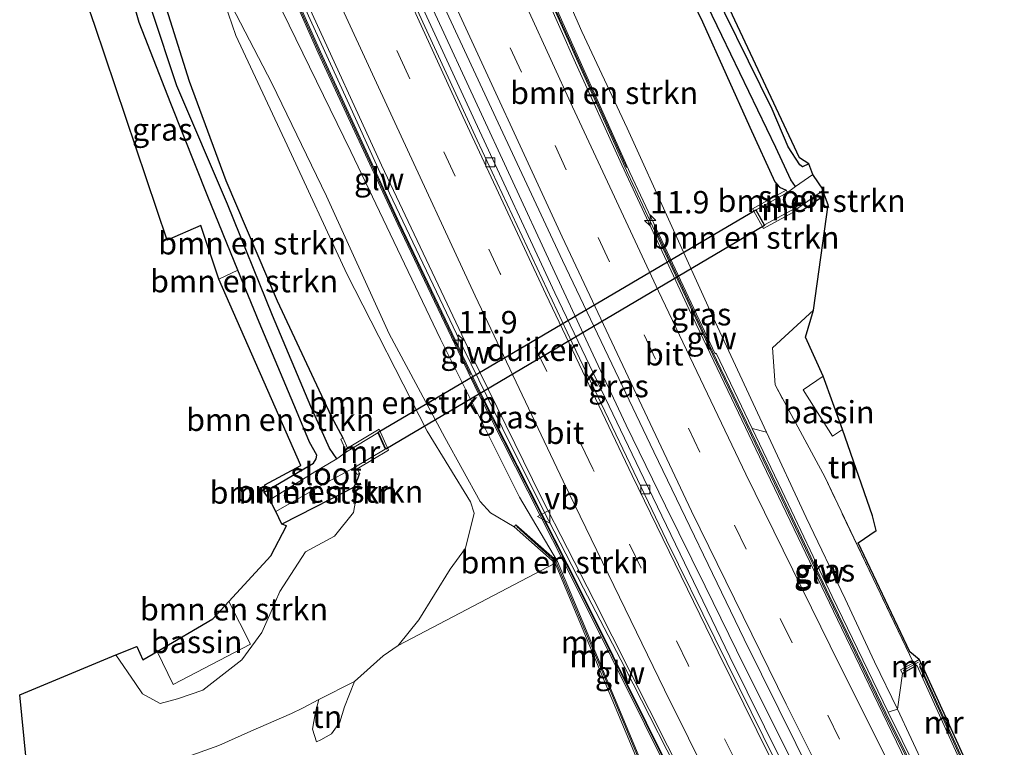
# Model space of a CAD drawing. Units: metres. Extents: x 189989 to 191468, y 324999 to 326988.
# Drawn here: x 190280 to 190390, y 325831 to 325913 of the extents above; entities that cross this region are included whole.
import ezdxf
from ezdxf.enums import TextEntityAlignment as Align

# ---------------------------------------------------------------- set-up
doc = ezdxf.new("R2010")
doc.units = ezdxf.units.M
doc.linetypes.add('IE-TERREINAFSCHEIDING', pattern=[10, 8, -2])
doc.linetypes.add('VW-3-9_STREEP', pattern=[12, 3, -9])
doc.layers.get('0').update_dxf_attribs({"lineweight": 25})
for name, color, linetype, lineweight in [('B-ME-AM-KILOMETR-S-B1', 7, 'Continuous', 18), ('B-ME-BV-GELEIDECONSTRUCTIE-GELEIDERAIL-L-B1', 213, 'BV-GELEIDERAIL', 18), ('B-ME-GR-BOMENSTRUIKEN-GV-B6', 93, 'Continuous', 18), ('B-ME-GR-STRUIKEN-GV-B6', 93, 'Continuous', 18), ('B-ME-GW-KRUINLIJN-L-B1', 93, 'Continuous', 18), ('B-ME-GW-TEENLIJN-L-B1', 93, 'Continuous', 18), ('B-ME-IE-GRASLAND-GV-B6', 93, 'Continuous', 18), ('B-ME-IE-GRONDWERKLIJN-GROND_INGERICHT-GV-B6', 253, 'Continuous', 18), ('B-ME-IE-TERREINAFSCHEIDING-RASTERHEKWERK-L-B1', 8, 'IE-TERREINAFSCHEIDING', 18), ('B-ME-KW-GELUIDSWERING-GV-B6', 8, 'Continuous', 18), ('B-ME-KW-SCHERM-L-B1', 8, 'Continuous', 18), ('B-ME-MW-MUUR-GV-B6', 8, 'IE-TERREINAFSCHEIDING-KUNSTMATIG', 18), ('B-ME-MW-MUUR-L-B1', 8, 'IE-TERREINAFSCHEIDING-KUNSTMATIG', 18), ('B-ME-OG-BEBOUWING-GV-B6', 173, 'Continuous', 18), ('B-ME-OG-WATER-GV-B6', 153, 'Continuous', 18), ('B-ME-VH-VERH_SOORT-BITUMEN-GV-B6', 8, 'IE-TERREINAFSCHEIDING-NATUURLIJK-HOUTWAL', 18), ('B-ME-VH-VERH_SOORT-KLINKERS-GV-B6', 8, 'IE-TERREINAFSCHEIDING-NATUURLIJK-HOUTWAL', 18), ('B-ME-VV-KOLK-S-B1', 8, 'Continuous', 18), ('B-ME-VW-MARKERING-39STREEP-015-L-B1', 255, 'VW-3-9_STREEP', 18), ('B-ME-VW-MARKERING-STREEP-015-L-B1', 7, 'Continuous', 18), ('B-ME-VW-MEUBILAIR_WEGMEUBILAIR-VERKEERSBORD-S-B1', 8, 'Continuous', 18)]:
    doc.layers.add(name, color=color, linetype=linetype, lineweight=lineweight)
for name, color, linetype in [('B-ME-GW-INSTEEKWATERGANG-L-B1', 10, 'Continuous'), ('B-ME-GW-WATERGANG-GREPPEL-L-B1', 10, 'Continuous'), ('B-ME-KG-KADASTRAAL-OPNAMEDTMGRENS-L-B1', 10, 'Continuous'), ('B-ME-KW-DUIKER-GV-B6', 10, 'Continuous')]:
    doc.layers.add(name, color=color, linetype=linetype)
doc.styles.add('NLCS-ISO', font='NLCS-ISO.TTF')
doc.linetypes.add('BV-GELEIDERAIL', pattern='A,10,-3,[108,NLCS.SHX,S=1,R=0,X=0,Y=0],-3', length=16)
doc.linetypes.add('IE-TERREINAFSCHEIDING-KUNSTMATIG', pattern='A,4,[82,NLCS.SHX,S=0.75,R=90,X=0,Y=0],4,-2', length=10)
doc.linetypes.add('IE-TERREINAFSCHEIDING-NATUURLIJK-HOUTWAL', pattern='A,7,-1.5,[67,NLCS.SHX,S=0.75,R=45,X=0,Y=0],-1.5,7,-1.5,[70,NLCS.SHX,S=0.75,R=0,X=0,Y=0],-1.5', length=20)

# ---------------------------------------------------------------- blocks, each defined once
blk = doc.blocks.new('hecto')
for p, q in [((0, 0.625), (-0.625, 0)), ((0, -0.625), (0, 0.625)), ((-0.625, 0), (0.625, 0)), ((0.625, 0), (0, -0.625))]:
    blk.add_line(p, q)
blk = doc.blocks.new('kolk')
blk.add_lwpolyline([(-0.5, -0.5), (0.5, -0.5), (0.5, 0.5), (-0.5, 0.5)], close=True)
blk = doc.blocks.new('verkeersbord')
for p, q in [((0, 0.75), (-0.75, -0.625)), ((0.75, -0.625), (0, 0.75)), ((-0.75, -0.625), (0.75, -0.625))]:
    blk.add_line(p, q)

msp = doc.modelspace()

# ---------------------------------------------------------------- linework, layer by layer
at = {"layer": 'B-ME-BV-GELEIDECONSTRUCTIE-GELEIDERAIL-L-B1'}
for points in [[(190317.922, 325932.102, 80.701), (190320.284, 325926.735, 80.819), (190326.848, 325912.659, 81.123), (190331.056, 325903.587, 81.328), (190335.254, 325894.51, 81.512), (190339.47, 325885.442, 81.698), (190343.69, 325876.376, 81.843), (190347.929, 325867.319, 81.974), (190352.298, 325858.323, 82.132), (190356.723, 325849.354, 82.268), (190361.139, 325840.38, 82.356), (190366.899, 325828.855, 82.38), (190371.379, 325819.915, 82.521), (190375.026, 325812.569, 82.644)], [(190362.704, 325810.783, 82.81), (190355.261, 325825.615, 82.708), (190347.771, 325840.264, 82.63), (190343.157, 325849.142, 82.502), (190338.587, 325858.041, 82.356), (190334.105, 325866.983, 82.212), (190329.714, 325875.968, 82.072), (190321.138, 325894.035, 81.734), (190316.982, 325903.133, 81.57), (190312.816, 325912.225, 81.39), (190306.722, 325925.731, 81.099)]]:
    msp.add_polyline3d(points, dxfattribs=at)
at = {"layer": 'B-ME-GR-BOMENSTRUIKEN-GV-B6'}
for points in [[(190340.719, 325944.974, 72.446), (190343.783, 325946.907, 72.466), (190347.141, 325940.665, 72.33), (190354.89, 325923.608, 72.091), (190367.292, 325897.2, 71.82), (190368.329, 325896.532, 71.88), (190367.595, 325896.187, 71.888), (190367.322, 325896.4, 71.888), (190365.996, 325898.426, 71.888), (190364.215, 325902.618, 72.168), (190358.944, 325913.364, 72.162), (190351.845, 325927.835, 72.155), (190347.502, 325936.724, 72.288), (190343.818, 325944.186, 72.399), (190343.207, 325944.712, 72.399), (190342.627, 325944.554, 72.399), (190342.37, 325944.434, 72.399), (190342.072, 325944.296, 72.399), (190341.6, 325943.821, 72.399), (190341.488, 325943.304, 72.399), (190340.719, 325944.974, 72.446)], [(190342.37, 325944.434, 72.399), (190342.627, 325944.554, 72.399), (190343.207, 325944.712, 72.399), (190343.818, 325944.186, 72.399), (190347.502, 325936.724, 72.288), (190351.845, 325927.835, 72.155), (190358.944, 325913.364, 72.162), (190364.215, 325902.618, 72.168), (190365.996, 325898.426, 71.888), (190367.322, 325896.4, 71.888), (190367.595, 325896.187, 71.888), (190368.329, 325896.532, 71.88), (190368.776, 325895.338, 71.041), (190366.815, 325893.977, 71.043), (190366.302, 325894.723, 71.808), (190364.616, 325898.343, 71.976), (190358.6, 325910.837, 71.939), (190352.19, 325924.148, 71.899), (190344.377, 325940.02, 71.903), (190343.415, 325941.812, 71.941), (190342.37, 325944.434, 72.399)], [(190342.37, 325944.434, 72.399), (190343.415, 325941.812, 71.941), (190344.377, 325940.02, 71.903), (190352.19, 325924.148, 71.899), (190358.6, 325910.837, 71.939), (190364.616, 325898.343, 71.976), (190366.302, 325894.723, 71.808), (190366.815, 325893.977, 71.043), (190365.933, 325893.334, 71.041), (190365.785, 325893.595, 71.224), (190365.049, 325893.899, 71.876), (190364.538, 325894.498, 71.876), (190361.738, 325900.622, 72.002), (190356.441, 325912.378, 72.168), (190350.311, 325925.141, 72.33), (190345.2, 325935.546, 72.375), (190341.488, 325943.304, 72.399), (190341.6, 325943.821, 72.399), (190342.072, 325944.296, 72.399), (190342.37, 325944.434, 72.399)], [(190329.783, 325938.409, 79.445), (190331.005, 325939.125, 79.502), (190335.309, 325928.794, 79.54), (190342.984, 325911.31, 80.164), (190348.042, 325900.495, 80.367), (190357.647, 325879.349, 80.756), (190363.597, 325866.541, 80.736), (190362.002, 325866.953, 80.955), (190357.975, 325875.368, 80.841), (190357.84, 325875.304, 80.841), (190348.333, 325895.546, 80.509), (190339.426, 325915.457, 80.136), (190332.687, 325931.191, 79.499), (190329.783, 325938.409, 79.445)], [(190350.311, 325925.141, 72.33), (190356.441, 325912.378, 72.168), (190361.738, 325900.622, 72.002), (190364.538, 325894.498, 71.876), (190365.049, 325893.899, 71.876), (190365.785, 325893.595, 71.224), (190362.043, 325891.477, 74.382), (190363.267, 325889.283, 74.5), (190366.855, 325891.252, 71.957), (190367.092, 325891.264, 71.236), (190367.635, 325891.397, 71.975), (190370.082, 325893.004, 71.974), (190370.481, 325891.948, 72.225), (190368.825, 325880.188, 77.22), (190364.26, 325875.979, 77.273), (190364.554, 325871.838, 77.451), (190370.134, 325861.47, 77.853), (190375.492, 325850.224, 78.177), (190380.008, 325840.802, 78.206), (190378.55, 325840.009, 79.098), (190378.769, 325839.606, 79.098), (190378.2, 325835.604, 81.299), (190375.632, 325840.916, 81.267), (190372.363, 325847.941, 81.17), (190368.024, 325857.027, 80.947), (190363.597, 325866.541, 80.736), (190357.647, 325879.349, 80.756), (190348.042, 325900.495, 80.367), (190342.984, 325911.31, 80.164), (190335.309, 325928.794, 79.54)], [(190304.134, 325924.624, 79.283), (190306.16, 325925.38, 80.139), (190307.633, 325922.22, 80.233), (190313.545, 325908.92, 80.359), (190322.437, 325889.728, 80.853), (190331.377, 325870.911, 81.34), (190342.475, 325849.02, 81.547), (190353.731, 325826.398, 81.956)], [(190304.134, 325924.624, 79.283), (190317.179, 325897.88, 80.257), (190327.203, 325876.92, 80.565), (190336.005, 325859.305, 81.02), (190340.234, 325852.111, 80.813), (190335.614, 325856.2, 78.673), (190335.415, 325855.975, 78.673), (190332.757, 325857.557, 78.494), (190331.619, 325858.82, 78.409), (190327.666, 325865.957, 78.072), (190321.449, 325877.548, 77.699), (190314.475, 325892.895, 77.577), (190308.347, 325905.547, 77.046), (190301.867, 325918.05, 76.559), (190304.35, 325910.867, 76.68), (190310.058, 325898.595, 77.297), (190316.738, 325884.236, 77.37), (190325.702, 325866.659, 77.723), (190330.556, 325858.752, 78.035), (190330.947, 325857.49, 78.036), (190329.989, 325853.6, 77.983), (190328.273, 325851.238, 78.158), (190324.786, 325845.601, 79.248), (190322.444, 325842.739, 79.418), (190320.782, 325841.581, 79.548), (190317.601, 325838.69, 79.609), (190313.586, 325836.69, 78.55), (190311.774, 325835.738, 78.465), (190310.553, 325835.144, 78.376), (190306.023, 325833.173, 77.918), (190302.453, 325831.57, 77.439), (190298.361, 325830.09, 76.88)], [(190353.202, 325821.079, 79.811), (190346.602, 325836.892, 81.003), (190340.234, 325852.111, 80.813), (190336.005, 325859.305, 81.02), (190327.203, 325876.92, 80.565), (190317.179, 325897.88, 80.257), (190304.134, 325924.624, 79.283)], [(190281.411, 325825.095, 74.869), (190280.198, 325837.223, 72.46), (190290.95, 325841.681, 73.024), (190293.139, 325838.46, 73.064), (190293.915, 325837.319, 73.101), (190295.872, 325836.238, 73.134), (190297.808, 325836.763, 73.044), (190300.638, 325837.737, 73.044), (190305.004, 325841.139, 73.072), (190307.238, 325844.172, 73.105), (190308.275, 325846.518, 73.137), (190309.236, 325848.77, 73.235), (190312.13, 325853.196, 72.982), (190315.35, 325854.931, 73.048), (190317.488, 325857.56, 73.273), (190317.83, 325859.698, 73.261), (190317.499, 325860.413, 72.334), (190317.973, 325861.422, 72.334), (190318.135, 325861.966, 72.33), (190317.9, 325862.464, 72.33), (190321.394, 325864.541, 74.885), (190320.335, 325866.903, 74.848), (190316.812, 325864.777, 72.249), (190316.322, 325865.882, 72.249), (190315.033, 325868.311, 72.505), (190308.969, 325881.176, 72.379), (190303.244, 325894.626, 72.412), (190299.167, 325905.733, 72.566), (190294.923, 325919.24, 72.71)], [(190293.458, 325918.355, 72.219), (190294.923, 325919.24, 72.71), (190299.167, 325905.733, 72.566), (190303.244, 325894.626, 72.412), (190308.969, 325881.176, 72.379), (190315.033, 325868.311, 72.505), (190316.322, 325865.882, 72.249), (190316.048, 325865.761, 72.251), (190316.675, 325864.344, 71.167), (190315.603, 325863.578, 71.168), (190314.79, 325864.752, 71.573), (190312.69, 325869.418, 71.68), (190308.426, 325879.579, 71.783), (190303.408, 325891.997, 71.961), (190297.73, 325905.245, 72.075), (190294.953, 325913.648, 72.156), (190293.458, 325918.355, 72.219)], [(190292.197, 325917.085, 72.823), (190293.458, 325918.355, 72.219), (190294.953, 325913.648, 72.156), (190297.73, 325905.245, 72.075), (190303.408, 325891.997, 71.961), (190308.426, 325879.579, 71.783), (190312.69, 325869.418, 71.68), (190314.79, 325864.752, 71.573), (190315.603, 325863.578, 71.168), (190313.143, 325862.103, 71.203), (190308.118, 325859.003, 71.203), (190307.5, 325859.836, 72.282), (190313.024, 325863.07, 72.391), (190313.318, 325863.564, 72.391), (190313.374, 325863.993, 72.391), (190312.563, 325865.427, 72.785), (190311.106, 325868.93, 72.764), (190306.942, 325878.837, 72.314), (190304.57, 325884.635, 72.311), (190301.206, 325892.858, 72.306), (190297.061, 325903.245, 72.464), (190293.555, 325912.304, 72.568), (190292.197, 325917.085, 72.823)], [(190322.444, 325842.739, 79.418), (190324.786, 325845.601, 79.248), (190328.273, 325851.238, 78.158), (190329.989, 325853.6, 77.983), (190330.947, 325857.49, 78.036), (190330.556, 325858.752, 78.035), (190325.702, 325866.659, 77.723), (190316.738, 325884.236, 77.37), (190310.058, 325898.595, 77.297), (190304.35, 325910.867, 76.68), (190301.867, 325918.05, 76.559), (190308.347, 325905.547, 77.046), (190314.475, 325892.895, 77.577), (190321.449, 325877.548, 77.699), (190327.666, 325865.957, 78.072), (190331.619, 325858.82, 78.409), (190332.757, 325857.557, 78.494), (190335.415, 325855.975, 78.673), (190339.984, 325851.932, 78.935), (190322.444, 325842.739, 79.418)], [(190369.94, 325893.561, 71.069), (190370.082, 325893.004, 71.974), (190367.635, 325891.397, 71.975), (190367.092, 325891.264, 71.236), (190367.076, 325891.564, 71.069), (190369.94, 325893.561, 71.069)], [(190307.5, 325859.836, 72.282), (190307.564, 325860.669, 72.566), (190311.608, 325862.825, 72.557), (190302.431, 325883.644, 72.31), (190304.57, 325884.635, 72.311), (190306.942, 325878.837, 72.314), (190311.106, 325868.93, 72.764), (190312.563, 325865.427, 72.785), (190313.374, 325863.993, 72.391), (190313.318, 325863.564, 72.391), (190313.024, 325863.07, 72.391), (190307.5, 325859.836, 72.282)], [(190309.478, 325856.286, 72.42), (190308.813, 325857.683, 71.159), (190314.187, 325860.783, 71.167), (190317.512, 325862.583, 71.167), (190317.864, 325861.838, 72.33), (190318.135, 325861.966, 72.33), (190317.973, 325861.422, 72.334), (190317.499, 325860.413, 72.334), (190316.699, 325859.96, 72.889), (190309.478, 325856.286, 72.42)], [(190290.95, 325841.681, 73.024), (190293.274, 325842.612, 72.975), (190293.948, 325841.13, 72.975), (190295.537, 325842.061, 72.938), (190297.343, 325838.372, 72.845), (190305.969, 325842.874, 72.817), (190303.559, 325847.653, 72.873), (190308.238, 325852.719, 73.081), (190309.99, 325856.087, 73.093), (190309.478, 325856.286, 72.42), (190316.699, 325859.96, 72.889), (190317.499, 325860.413, 72.334), (190317.83, 325859.698, 73.261), (190317.488, 325857.56, 73.273), (190315.35, 325854.931, 73.048), (190312.13, 325853.196, 72.982), (190309.236, 325848.77, 73.235), (190308.275, 325846.518, 73.137), (190307.238, 325844.172, 73.105), (190305.004, 325841.139, 73.072), (190300.638, 325837.737, 73.044), (190297.808, 325836.763, 73.044), (190295.872, 325836.238, 73.134), (190293.915, 325837.319, 73.101), (190293.139, 325838.46, 73.064), (190290.95, 325841.681, 73.024)]]:
    msp.add_polyline3d(points, dxfattribs=at)
at = {"layer": 'B-ME-GR-STRUIKEN-GV-B6'}
for points in [[(190384.486, 325821.367, 81.591), (190381.288, 325829.063, 81.307), (190378.2, 325835.604, 81.299), (190378.769, 325839.606, 79.098), (190380.39, 325840.515, 77.22), (190385.956, 325828.188, 77.204), (190388.492, 325822.572, 77.16), (190385.281, 325819.803, 79.317), (190384.486, 325821.367, 81.591)], [(190384.189, 325821.216, 81.628), (190381.845, 325825.861, 81.449), (190377.173, 325835.284, 81.413), (190378.2, 325835.604, 81.299), (190381.288, 325829.063, 81.307), (190384.486, 325821.367, 81.591), (190384.189, 325821.216, 81.628)]]:
    msp.add_polyline3d(points, dxfattribs=at)
at = {"layer": 'B-ME-GW-INSTEEKWATERGANG-L-B1'}
for points in [[(190368.329, 325896.532, 71.88), (190367.595, 325896.187, 71.888), (190367.322, 325896.4, 71.888), (190365.996, 325898.426, 71.888), (190364.215, 325902.618, 72.168), (190358.944, 325913.364, 72.162), (190351.845, 325927.835, 72.155), (190347.502, 325936.724, 72.288), (190343.818, 325944.186, 72.399), (190343.207, 325944.712, 72.399), (190342.627, 325944.554, 72.399), (190342.37, 325944.434, 72.399), (190342.072, 325944.296, 72.399), (190341.6, 325943.821, 72.399), (190341.488, 325943.304, 72.399), (190345.2, 325935.546, 72.375), (190350.311, 325925.141, 72.33), (190356.441, 325912.378, 72.168), (190361.738, 325900.622, 72.002), (190364.538, 325894.498, 71.876), (190365.049, 325893.899, 71.876), (190365.785, 325893.595, 71.224)], [(190316.322, 325865.882, 72.249), (190315.033, 325868.311, 72.505), (190308.969, 325881.176, 72.379), (190303.244, 325894.626, 72.412), (190299.167, 325905.733, 72.566), (190294.923, 325919.24, 72.71)], [(190307.5, 325859.836, 72.282), (190313.024, 325863.07, 72.391), (190313.318, 325863.564, 72.391), (190313.374, 325863.993, 72.391), (190312.563, 325865.427, 72.785), (190311.106, 325868.93, 72.764), (190306.942, 325878.837, 72.314), (190304.57, 325884.635, 72.311), (190301.206, 325892.858, 72.306), (190297.061, 325903.245, 72.464), (190293.555, 325912.304, 72.568), (190292.197, 325917.085, 72.823)], [(190367.092, 325891.264, 71.236), (190367.635, 325891.397, 71.975), (190370.082, 325893.004, 71.974)], [(190318.135, 325861.966, 72.33), (190317.973, 325861.422, 72.334), (190317.499, 325860.413, 72.334), (190316.699, 325859.96, 72.889), (190309.478, 325856.286, 72.42)]]:
    msp.add_polyline3d(points, dxfattribs=at)
at = {"layer": 'B-ME-GW-KRUINLIJN-L-B1'}
for points in [[(190363.597, 325866.541, 80.736), (190357.647, 325879.349, 80.756), (190348.042, 325900.495, 80.367), (190342.984, 325911.31, 80.164), (190335.309, 325928.794, 79.54), (190331.005, 325939.125, 79.502)], [(190340.234, 325852.111, 80.813), (190336.005, 325859.305, 81.02), (190327.203, 325876.92, 80.565), (190317.179, 325897.88, 80.257), (190304.134, 325924.624, 79.283)], [(190322.444, 325842.739, 79.418), (190324.786, 325845.601, 79.248), (190328.273, 325851.238, 78.158), (190329.989, 325853.6, 77.983), (190330.947, 325857.49, 78.036), (190330.556, 325858.752, 78.035), (190325.702, 325866.659, 77.723), (190316.738, 325884.236, 77.37), (190310.058, 325898.595, 77.297), (190304.35, 325910.867, 76.68), (190301.867, 325918.05, 76.559)], [(190313.323, 325831.964, 79.013), (190313.83, 325832.2, 79.199), (190315.006, 325832.874, 79.629), (190315.938, 325834.168, 79.742), (190316.452, 325835.857, 79.673), (190317.601, 325838.69, 79.609)], [(190378.2, 325835.604, 81.299), (190381.288, 325829.063, 81.307), (190384.486, 325821.367, 81.591)]]:
    msp.add_polyline3d(points, dxfattribs=at)
at = {"layer": 'B-ME-GW-TEENLIJN-L-B1'}
for points in [[(190301.867, 325918.05, 76.559), (190308.347, 325905.547, 77.046), (190314.475, 325892.895, 77.577), (190321.449, 325877.548, 77.699), (190327.666, 325865.957, 78.072), (190331.619, 325858.82, 78.409), (190332.757, 325857.557, 78.494), (190335.415, 325855.975, 78.673)], [(190317.499, 325860.413, 72.334), (190317.83, 325859.698, 73.261), (190317.488, 325857.56, 73.273), (190315.35, 325854.931, 73.048), (190312.13, 325853.196, 72.982), (190309.236, 325848.77, 73.235), (190308.275, 325846.518, 73.137), (190307.238, 325844.172, 73.105), (190305.004, 325841.139, 73.072), (190300.638, 325837.737, 73.044), (190297.808, 325836.763, 73.044), (190295.872, 325836.238, 73.134), (190293.915, 325837.319, 73.101), (190293.139, 325838.46, 73.064), (190290.95, 325841.681, 73.024)], [(190313.586, 325836.69, 78.55), (190313.202, 325835.083, 78.619), (190312.909, 325833.395, 78.802), (190313.323, 325831.964, 79.013)]]:
    msp.add_polyline3d(points, dxfattribs=at)
at = {"layer": 'B-ME-GW-WATERGANG-GREPPEL-L-B1'}
for points in [[(190366.815, 325893.977, 71.043), (190366.302, 325894.723, 71.808), (190364.616, 325898.343, 71.976), (190358.6, 325910.837, 71.939), (190352.19, 325924.148, 71.899), (190344.377, 325940.02, 71.903), (190343.415, 325941.812, 71.941)], [(190315.603, 325863.578, 71.168), (190314.79, 325864.752, 71.573), (190312.69, 325869.418, 71.68), (190308.426, 325879.579, 71.783), (190303.408, 325891.997, 71.961), (190297.73, 325905.245, 72.075), (190294.953, 325913.648, 72.156), (190293.458, 325918.355, 72.219)]]:
    msp.add_polyline3d(points, dxfattribs=at)
at = {"layer": 'B-ME-IE-GRASLAND-GV-B6'}
for points in [[(190328.741, 325938.511, 79.6), (190329.554, 325938.309, 79.445), (190332.457, 325931.093, 79.686), (190339.197, 325915.357, 80.14), (190348.106, 325895.442, 80.614), (190357.614, 325875.197, 80.918), (190364.944, 325859.878, 81.234), (190370.58, 325848.025, 81.409), (190376.814, 325835.108, 81.579), (190381.487, 325825.682, 81.668), (190383.835, 325821.036, 81.672), (190383.633, 325820.934, 81.697), (190380.164, 325827.705, 81.64), (190371.978, 325844.709, 81.401), (190363.575, 325862.145, 81.34), (190354.947, 325880.24, 80.926), (190347.423, 325896.408, 80.626), (190342.27, 325907.797, 80.346), (190335.25, 325923.614, 80.051), (190328.741, 325938.511, 79.6)], [(190317.134, 325931.481, 79.944), (190319.074, 325933.011, 79.859), (190324.892, 325919.953, 80.14), (190333.612, 325901.113, 80.553), (190340.826, 325885.723, 80.934), (190350.995, 325864.359, 81.291), (190361.098, 325843.422, 81.547), (190370.728, 325823.968, 81.794), (190376.997, 325811.42, 81.94), (190374.96, 325810.387, 81.916), (190369.133, 325821.988, 81.778), (190359.491, 325841.472, 81.636), (190349.905, 325861.369, 81.417), (190339.954, 325882.127, 81.101), (190331.049, 325901.248, 80.707), (190322.48, 325919.818, 80.302), (190317.134, 325931.481, 79.944)], [(190306.388, 325925.482, 80.139), (190307.083, 325925.999, 80.281), (190312.447, 325914.173, 80.614), (190320.609, 325896.353, 80.963), (190330.576, 325875.312, 81.34), (190338.413, 325859.304, 81.583), (190344.297, 325847.815, 81.709), (190352.547, 325831.498, 81.879), (190359.359, 325818.076, 81.96), (190362.984, 325810.973, 82.074), (190361.953, 325810.438, 81.998), (190353.955, 325826.509, 82.037), (190342.698, 325849.132, 81.701), (190331.601, 325871.021, 81.453), (190322.663, 325889.834, 81.084), (190313.773, 325909.023, 80.59), (190307.861, 325922.322, 80.334), (190306.388, 325925.482, 80.139)], [(190292.197, 325917.085, 72.823), (190293.555, 325912.304, 72.568), (190297.061, 325903.245, 72.464), (190301.206, 325892.858, 72.306), (190304.57, 325884.635, 72.311), (190302.431, 325883.644, 72.31), (190300.419, 325889.641, 72.395), (190296.664, 325888.001, 72.375), (190288.574, 325911.951, 72.533), (190287.665, 325914.643, 72.734), (190292.197, 325917.085, 72.823)], [(190363.597, 325866.541, 80.736), (190368.024, 325857.027, 80.947), (190372.363, 325847.941, 81.17), (190375.632, 325840.916, 81.267), (190378.2, 325835.604, 81.299), (190377.173, 325835.284, 81.413), (190370.941, 325848.198, 81.129), (190365.305, 325860.05, 81.048), (190362.002, 325866.953, 80.955), (190363.597, 325866.541, 80.736)]]:
    msp.add_polyline3d(points, dxfattribs=at)
at = {"layer": 'B-ME-IE-GRONDWERKLIJN-GROND_INGERICHT-GV-B6'}
for points in [[(190368.825, 325880.188, 77.22), (190367.943, 325877.146, 77.22), (190369.906, 325872.803, 77.8), (190367.691, 325871.287, 77.808), (190370.962, 325866.114, 77.837), (190372.059, 325866.844, 77.873), (190375.421, 325857.211, 77.865), (190375.846, 325855.576, 77.865), (190373.82, 325854.194, 77.865), (190379.591, 325842.016, 77.865), (190380.645, 325841.149, 78.015), (190380.008, 325840.802, 78.206), (190375.492, 325850.224, 78.177), (190370.134, 325861.47, 77.853), (190364.554, 325871.838, 77.451), (190364.26, 325875.979, 77.273), (190368.825, 325880.188, 77.22)], [(190298.361, 325830.09, 76.88), (190302.453, 325831.57, 77.439), (190306.023, 325833.173, 77.918), (190310.553, 325835.144, 78.376), (190311.774, 325835.738, 78.465), (190313.586, 325836.69, 78.55), (190313.202, 325835.083, 78.619), (190312.909, 325833.395, 78.802), (190313.323, 325831.964, 79.013), (190313.83, 325832.2, 79.199), (190315.006, 325832.874, 79.629), (190315.938, 325834.168, 79.742), (190316.452, 325835.857, 79.673), (190317.601, 325838.69, 79.609), (190320.782, 325841.581, 79.548), (190322.444, 325842.739, 79.418), (190339.984, 325851.932, 78.935), (190346.325, 325836.776, 79.714)], [(190380.864, 325840.746, 76.178), (190388.546, 325823.964, 75.797), (190389.393, 325824.361, 75.773), (190390.145, 325823.231, 75.821), (190389.774, 325823.054, 75.821), (190389.661, 325823.354, 75.821), (190388.66, 325822.977, 75.821), (190384.105, 325833.065, 75.85), (190380.682, 325840.647, 76.178), (190380.864, 325840.746, 76.178)], [(190313.586, 325836.69, 78.55), (190317.601, 325838.69, 79.609), (190316.452, 325835.857, 79.673), (190315.938, 325834.168, 79.742), (190315.006, 325832.874, 79.629), (190313.83, 325832.2, 79.199), (190313.323, 325831.964, 79.013), (190312.909, 325833.395, 78.802), (190313.202, 325835.083, 78.619), (190313.586, 325836.69, 78.55)], [(190346.325, 325836.776, 79.714), (190352.925, 325820.963, 79.72)]]:
    msp.add_polyline3d(points, dxfattribs=at)
at = {"layer": 'B-ME-IE-TERREINAFSCHEIDING-RASTERHEKWERK-L-B1'}
msp.add_polyline3d([(190380.008, 325840.802, 78.206), (190375.492, 325850.224, 78.177), (190370.134, 325861.47, 77.853), (190364.554, 325871.838, 77.451), (190364.26, 325875.979, 77.273), (190368.825, 325880.188, 77.22)], dxfattribs=at)
at = {"layer": 'B-ME-KG-KADASTRAAL-OPNAMEDTMGRENS-L-B1'}
for points in [[(190388.546, 325823.964, 75.797), (190380.864, 325840.746, 76.178), (190380.645, 325841.149, 78.015), (190379.591, 325842.016, 77.865), (190373.82, 325854.194, 77.865), (190375.846, 325855.576, 77.865), (190375.421, 325857.211, 77.865), (190372.059, 325866.844, 77.873), (190369.906, 325872.803, 77.8), (190367.943, 325877.146, 77.22), (190368.825, 325880.188, 77.22), (190370.481, 325891.948, 72.225), (190370.082, 325893.004, 71.974), (190369.94, 325893.561, 71.069), (190368.776, 325895.338, 71.041), (190368.329, 325896.532, 71.88), (190367.292, 325897.2, 71.82), (190354.89, 325923.608, 72.091), (190347.141, 325940.665, 72.33), (190343.924, 325947.049, 72.462)], [(190281.411, 325825.095, 74.869), (190280.198, 325837.223, 72.46), (190290.95, 325841.681, 73.024), (190293.274, 325842.612, 72.975), (190293.948, 325841.13, 72.975), (190295.537, 325842.061, 72.938), (190301.767, 325845.712, 72.793), (190303.559, 325847.653, 72.873), (190308.238, 325852.719, 73.081), (190309.99, 325856.087, 73.093), (190309.478, 325856.286, 72.42), (190308.813, 325857.683, 71.159), (190308.118, 325859.003, 71.203), (190307.5, 325859.836, 72.282), (190307.564, 325860.669, 72.566), (190311.608, 325862.825, 72.557), (190302.431, 325883.644, 72.31), (190300.419, 325889.641, 72.395), (190296.664, 325888.001, 72.375), (190288.574, 325911.951, 72.533), (190287.665, 325914.643, 72.734)]]:
    msp.add_polyline3d(points, dxfattribs=at)
at = {"layer": 'B-ME-KW-DUIKER-GV-B6'}
msp.add_polyline3d([(190320.223, 325866.543, 71.167), (190362.382, 325891.382, 71.069), (190363.365, 325889.621, 71.069), (190321.075, 325864.642, 71.167), (190320.223, 325866.543, 71.167)], dxfattribs=at)
at = {"layer": 'B-ME-KW-GELUIDSWERING-GV-B6'}
for points in [[(190329.554, 325938.309, 79.445), (190329.783, 325938.409, 79.445), (190332.687, 325931.191, 79.499), (190339.426, 325915.457, 80.136), (190348.333, 325895.546, 80.509), (190357.84, 325875.304, 80.841), (190357.975, 325875.368, 80.841), (190362.002, 325866.953, 80.955), (190365.305, 325860.05, 81.048), (190370.941, 325848.198, 81.129), (190377.173, 325835.284, 81.413), (190381.845, 325825.861, 81.449), (190384.189, 325821.216, 81.628), (190383.835, 325821.036, 81.672), (190381.487, 325825.682, 81.668), (190376.814, 325835.108, 81.579), (190370.58, 325848.025, 81.409), (190364.944, 325859.878, 81.234), (190357.614, 325875.197, 80.918), (190348.106, 325895.442, 80.614), (190339.197, 325915.357, 80.14), (190332.457, 325931.093, 79.686), (190329.554, 325938.309, 79.445)], [(190306.16, 325925.38, 80.139), (190306.388, 325925.482, 80.139), (190307.861, 325922.322, 80.334), (190313.773, 325909.023, 80.59), (190322.663, 325889.834, 81.084), (190331.601, 325871.021, 81.453), (190342.698, 325849.132, 81.701), (190353.955, 325826.509, 82.037), (190361.953, 325810.438, 81.998), (190361.598, 325810.254, 81.972), (190353.597, 325826.331, 81.932), (190353.731, 325826.398, 81.956), (190342.475, 325849.02, 81.547), (190331.377, 325870.911, 81.34), (190322.437, 325889.728, 80.853), (190313.545, 325908.92, 80.359), (190307.633, 325922.22, 80.233), (190306.16, 325925.38, 80.139)]]:
    msp.add_polyline3d(points, dxfattribs=at)
at = {"layer": 'B-ME-KW-SCHERM-L-B1'}
for points in [[(190347.952, 325896.111, 83.144), (190339.319, 325915.361, 82.577), (190332.504, 325931.366, 82.516), (190329.609, 325938.57, 82.205)], [(190330.529, 325872.995, 86.222), (190328.793, 325876.673, 84.624), (190322.505, 325889.904, 84.344), (190313.664, 325908.968, 84), (190306.215, 325925.604, 83.28)], [(190383.904, 325821.203, 85.022), (190381.466, 325826.026, 85.078), (190376.934, 325835.214, 85.058), (190370.598, 325848.32, 84.957), (190364.75, 325860.643, 84.661), (190357.53, 325875.649, 84.344), (190351.152, 325889.232, 83.931)], [(190361.784, 325810.549, 87.093), (190353.857, 325826.475, 86.85), (190342.618, 325849.099, 86.826), (190330.692, 325872.623, 86.27)]]:
    msp.add_polyline3d(points, dxfattribs=at)
at = {"layer": 'B-ME-MW-MUUR-GV-B6'}
for points in [[(190367.076, 325891.564, 71.069), (190367.092, 325891.264, 71.236), (190366.855, 325891.252, 71.957), (190363.267, 325889.283, 74.5), (190362.043, 325891.477, 74.382), (190365.785, 325893.595, 71.224), (190365.933, 325893.334, 71.041), (190362.45, 325891.363, 71.069), (190363.384, 325889.689, 71.069), (190366.771, 325891.548, 71.069), (190367.076, 325891.564, 71.069)], [(190316.675, 325864.344, 71.167), (190316.048, 325865.761, 72.251), (190316.322, 325865.882, 72.249), (190316.812, 325864.777, 72.249), (190320.335, 325866.903, 74.848), (190321.394, 325864.541, 74.885), (190317.9, 325862.464, 72.33), (190318.135, 325861.966, 72.33), (190317.864, 325861.838, 72.33), (190317.512, 325862.583, 71.167), (190321.011, 325864.662, 71.167), (190320.2, 325866.471, 71.167), (190316.675, 325864.344, 71.167)], [(190335.415, 325855.975, 78.673), (190335.614, 325856.2, 78.673), (190340.234, 325852.111, 80.813), (190346.602, 325836.892, 81.003), (190353.202, 325821.079, 79.811), (190352.925, 325820.963, 79.72), (190346.325, 325836.776, 79.714), (190339.984, 325851.932, 78.935), (190335.415, 325855.975, 78.673)], [(190380.645, 325841.149, 78.015), (190380.864, 325840.746, 76.178), (190380.682, 325840.647, 76.178), (190384.105, 325833.065, 75.85), (190388.66, 325822.977, 75.821), (190389.661, 325823.354, 75.821), (190389.774, 325823.054, 75.821), (190388.492, 325822.572, 77.16), (190385.956, 325828.188, 77.204), (190380.39, 325840.515, 77.22), (190378.769, 325839.606, 79.098), (190378.55, 325840.009, 79.098), (190380.008, 325840.802, 78.206), (190380.645, 325841.149, 78.015)]]:
    msp.add_polyline3d(points, dxfattribs=at)
at = {"layer": 'B-ME-MW-MUUR-L-B1'}
msp.add_line((190378.839, 325839.94, 79.15), (190380.576, 325840.868, 79.15), dxfattribs=at)
for points in [[(190335.697, 325856.001, 78.672), (190340.106, 325852.021, 80.817), (190346.493, 325836.825, 81.003), (190352.929, 325821.337, 79.811)], [(190380.67, 325840.364, 77.606), (190388.608, 325822.822, 77.212), (190389.57, 325823.157, 75.98)]]:
    msp.add_polyline3d(points, dxfattribs=at)
at = {"layer": 'B-ME-OG-BEBOUWING-GV-B6'}
for points in [[(190372.059, 325866.844, 77.873), (190370.962, 325866.114, 77.837), (190367.691, 325871.287, 77.808), (190369.906, 325872.803, 77.8), (190372.059, 325866.844, 77.873)], [(190295.537, 325842.061, 72.938), (190301.767, 325845.712, 72.793), (190303.559, 325847.653, 72.873), (190305.969, 325842.874, 72.817), (190297.343, 325838.372, 72.845), (190295.537, 325842.061, 72.938)]]:
    msp.add_polyline3d(points, dxfattribs=at)
at = {"layer": 'B-ME-OG-WATER-GV-B6'}
for points in [[(190368.776, 325895.338, 71.041), (190369.94, 325893.561, 71.069), (190367.076, 325891.564, 71.069), (190366.771, 325891.548, 71.069), (190363.384, 325889.689, 71.069), (190362.45, 325891.363, 71.069), (190365.933, 325893.334, 71.041), (190366.815, 325893.977, 71.043), (190368.776, 325895.338, 71.041)], [(190308.813, 325857.683, 71.159), (190308.118, 325859.003, 71.203), (190313.143, 325862.103, 71.203), (190315.603, 325863.578, 71.168), (190316.675, 325864.344, 71.167), (190320.2, 325866.471, 71.167), (190321.011, 325864.662, 71.167), (190317.512, 325862.583, 71.167), (190314.187, 325860.783, 71.167), (190308.813, 325857.683, 71.159)]]:
    msp.add_polyline3d(points, dxfattribs=at)
at = {"layer": 'B-ME-VH-VERH_SOORT-BITUMEN-GV-B6'}
for points in [[(190319.074, 325933.011, 79.859), (190320.039, 325933.571, 79.839), (190323.157, 325935.447, 79.851), (190326.168, 325937.46, 79.673), (190328.741, 325938.511, 79.6), (190335.25, 325923.614, 80.051), (190342.27, 325907.797, 80.346), (190347.423, 325896.408, 80.626), (190354.947, 325880.24, 80.926), (190363.575, 325862.145, 81.34), (190371.978, 325844.709, 81.401), (190380.164, 325827.705, 81.64)], [(190370.728, 325823.968, 81.794), (190361.098, 325843.422, 81.547), (190350.995, 325864.359, 81.291), (190340.826, 325885.723, 80.934), (190333.612, 325901.113, 80.553), (190324.892, 325919.953, 80.14), (190319.074, 325933.011, 79.859)], [(190307.083, 325925.999, 80.281), (190309.973, 325927.576, 80.281), (190313.473, 325928.44, 80.176), (190316.274, 325931.087, 80.046), (190316.634, 325931.255, 79.981), (190322.215, 325918.945, 80.363), (190331.289, 325899.177, 80.805), (190341.902, 325876.526, 81.157), (190352.429, 325854.48, 81.462), (190363.211, 325832.581, 81.676), (190371.637, 325815.59, 81.798)], [(190359.359, 325818.076, 81.96), (190352.547, 325831.498, 81.879), (190344.297, 325847.815, 81.709), (190338.413, 325859.304, 81.583), (190330.576, 325875.312, 81.34), (190320.609, 325896.353, 80.963), (190312.447, 325914.173, 80.614), (190307.083, 325925.999, 80.281)]]:
    msp.add_polyline3d(points, dxfattribs=at)
at = {"layer": 'B-ME-VH-VERH_SOORT-KLINKERS-GV-B6'}
msp.add_polyline3d([(190316.634, 325931.255, 79.981), (190317.134, 325931.481, 79.944), (190322.48, 325919.818, 80.302), (190331.049, 325901.248, 80.707), (190339.954, 325882.127, 81.101), (190349.905, 325861.369, 81.417), (190359.491, 325841.472, 81.636), (190369.133, 325821.988, 81.778), (190374.96, 325810.387, 81.916), (190374.423, 325810.115, 81.928), (190371.637, 325815.59, 81.798), (190363.211, 325832.581, 81.676), (190352.429, 325854.48, 81.462), (190341.902, 325876.526, 81.157), (190331.289, 325899.177, 80.805), (190322.215, 325918.945, 80.363), (190316.634, 325931.255, 79.981)], dxfattribs=at)
at = {"layer": 'B-ME-VW-MARKERING-39STREEP-015-L-B1'}
for points in [[(190381.201, 325813.55, 81.831), (190371.756, 325832.267, 81.68), (190361.314, 325853.467, 81.437), (190351.193, 325874.714, 81.109), (190341.227, 325895.854, 80.728), (190327.897, 325924.86, 80.083), (190323.157, 325935.447, 79.851)], [(190370.86, 325808.309, 82.009), (190365.555, 325818.861, 81.895), (190354.836, 325840.563, 81.721), (190344.19, 325862.464, 81.522), (190333.859, 325884.258, 81.129), (190323.57, 325906.432, 80.711), (190313.473, 325928.44, 80.176)]]:
    msp.add_polyline3d(points, dxfattribs=at)
at = {"layer": 'B-ME-VW-MARKERING-STREEP-015-L-B1'}
for points in [[(190384.444, 325815.194, 81.745), (190380.72, 325822.618, 81.676), (190370.699, 325842.683, 81.535), (190361.281, 325861.862, 81.279), (190351.537, 325882.289, 80.87), (190341.918, 325902.88, 80.476), (190332.244, 325924.061, 80.075), (190326.168, 325937.46, 79.673)], [(190377.955, 325811.905, 81.932), (190373.683, 325820.39, 81.818), (190365.784, 325836.158, 81.656), (190355.228, 325857.74, 81.368), (190340.755, 325888.383, 80.902), (190328.212, 325915.578, 80.302), (190320.039, 325933.571, 79.839)], [(190374.127, 325809.965, 81.936), (190368.248, 325821.625, 81.826), (190358.177, 325841.996, 81.583), (190348.582, 325861.712, 81.429), (190338.943, 325881.966, 81.157), (190329.689, 325901.823, 80.728), (190321.372, 325919.956, 80.363), (190316.274, 325931.087, 80.046)], [(190367.679, 325806.697, 82.086), (190360.246, 325821.569, 81.944), (190352.198, 325837.779, 81.826), (190340.869, 325861.093, 81.535), (190331.075, 325881.763, 81.255), (190322.088, 325901.118, 80.874), (190313.722, 325919.322, 80.541), (190309.973, 325927.576, 80.281)]]:
    msp.add_polyline3d(points, dxfattribs=at)

# ---------------------------------------------------------------- block references
at = {"layer": 'B-ME-AM-KILOMETR-S-B1', "rotation": 90}
for p in [(190350.593, 325890.204, 81.9), (190329.174, 325876.808, 81.34)]:
    msp.add_blockref('hecto', p, dxfattribs=at)
at = {"layer": 'B-ME-VV-KOLK-S-B1', "rotation": 90}
for p in [(190332.763, 325896.671, 80.788), (190350.056, 325860.148, 81.36)]:
    msp.add_blockref('kolk', p, dxfattribs=at)
at = {"layer": 'B-ME-VW-MEUBILAIR_WEGMEUBILAIR-VERKEERSBORD-S-B1', "rotation": 90}
msp.add_blockref('verkeersbord', (190338.787, 325857.134, 81.714), dxfattribs=at)

# ---------------------------------------------------------------- texts
at = {"layer": 'B-ME-AM-KILOMETR-S-B1', "ltscale": 0.2, "style": 'NLCS-ISO'}
for p in [(190350.593, 325890.204, 81.9), (190329.174, 325876.808, 81.34)]:
    msp.add_text('11.9', height=2.5, dxfattribs=at).set_placement(p, align=Align.BOTTOM_LEFT)
at = {"layer": 'B-ME-GR-BOMENSTRUIKEN-GV-B6', "ltscale": 0.2, "style": 'NLCS-ISO'}
for p in [(190345.458071, 325904.4465), (190368.6275, 325892.391833), (190361.232114, 325888.283571), (190306.170412, 325887.647059), (190305.257913, 325883.415087), (190322.9933, 325869.83985), (190309.291667, 325867.938833), (190311.906591, 325859.812045), (190314.7638, 325859.922), (190339.92272, 325852.01428), (190304.129115, 325846.770385)]:
    msp.add_text('bmn en strkn', height=2.5, dxfattribs=at).set_placement(p, align=Align.MIDDLE_CENTER)
at = {"layer": 'B-ME-IE-GRASLAND-GV-B6', "ltscale": 0.2, "style": 'NLCS-ISO'}
for p in [(190296.1175, 325900.3645), (190356.288, 325879.7225), (190347.0655, 325871.699), (190334.686, 325868.2185), (190370.101, 325851.1185)]:
    msp.add_text('gras', height=2.5, dxfattribs=at).set_placement(p, align=Align.MIDDLE_CENTER)
at = {"layer": 'B-ME-IE-GRONDWERKLIJN-GROND_INGERICHT-GV-B6', "ltscale": 0.2, "style": 'NLCS-ISO'}
for p in [(190372.116588, 325862.648765), (190314.5433, 325834.7611)]:
    msp.add_text('tn', height=2.5, dxfattribs=at).set_placement(p, align=Align.MIDDLE_CENTER)
at = {"layer": 'B-ME-KW-DUIKER-GV-B6', "ltscale": 0.2, "style": 'NLCS-ISO'}
msp.add_text('duiker', height=2.5, dxfattribs=at).set_placement((190337.4536, 325875.7462), align=Align.MIDDLE_CENTER)
at = {"layer": 'B-ME-KW-GELUIDSWERING-GV-B6', "ltscale": 0.2, "style": 'NLCS-ISO'}
for p in [(190357.462652, 325877.055348), (190329.978056, 325875.461278)]:
    msp.add_text('glw', height=2.5, dxfattribs=at).set_placement(p, align=Align.MIDDLE_CENTER)
at = {"layer": 'B-ME-KW-SCHERM-L-B1', "ltscale": 0.2, "style": 'NLCS-ISO'}
for p in [(190320.3412, 325894.8288), (190369.476286, 325850.898143), (190347.23775, 325839.6865)]:
    msp.add_text('glw', height=2.5, dxfattribs=at).set_placement(p, align=Align.MIDDLE_CENTER)
at = {"layer": 'B-ME-MW-MUUR-GV-B6', "ltscale": 0.2, "style": 'NLCS-ISO'}
for p in [(190365.248364, 325891.448455), (190318.221769, 325864.348923), (190342.857333, 325843.100333), (190383.3715, 325834.130929)]:
    msp.add_text('mr', height=2.5, dxfattribs=at).set_placement(p, align=Align.MIDDLE_CENTER)
at = {"layer": 'B-ME-MW-MUUR-L-B1', "ltscale": 0.2, "style": 'NLCS-ISO'}
for p in [(190343.80625, 325841.546), (190379.7075, 325840.404)]:
    msp.add_text('mr', height=2.5, dxfattribs=at).set_placement(p, align=Align.MIDDLE_CENTER)
at = {"layer": 'B-ME-OG-BEBOUWING-GV-B6', "ltscale": 0.2, "style": 'NLCS-ISO'}
for p in [(190370.5354, 325868.7784), (190299.952, 325843.122167)]:
    msp.add_text('bassin', height=2.5, dxfattribs=at).set_placement(p, align=Align.MIDDLE_CENTER)
at = {"layer": 'B-ME-OG-WATER-GV-B6', "ltscale": 0.2, "style": 'NLCS-ISO'}
for p in [(190366.657889, 325892.856889), (190314.4075, 325861.8893)]:
    msp.add_text('sloot', height=2.5, dxfattribs=at).set_placement(p, align=Align.MIDDLE_CENTER)
at = {"layer": 'B-ME-VH-VERH_SOORT-BITUMEN-GV-B6', "ltscale": 0.2, "style": 'NLCS-ISO'}
for p in [(190352.1744, 325875.24852), (190341.08748, 325866.4768)]:
    msp.add_text('bit', height=2.5, dxfattribs=at).set_placement(p, align=Align.MIDDLE_CENTER)
at = {"layer": 'B-ME-VH-VERH_SOORT-KLINKERS-GV-B6', "ltscale": 0.2, "style": 'NLCS-ISO'}
msp.add_text('kl', height=2.5, dxfattribs=at).set_placement((190344.381176, 325872.930235), align=Align.MIDDLE_CENTER)
at = {"layer": 'B-ME-VW-MEUBILAIR_WEGMEUBILAIR-VERKEERSBORD-S-B1', "ltscale": 0.2, "style": 'NLCS-ISO'}
msp.add_text('vb', height=2.5, dxfattribs=at).set_placement((190338.787, 325857.134, 81.714), align=Align.BOTTOM_LEFT)

doc.saveas('drawing.dxf')
